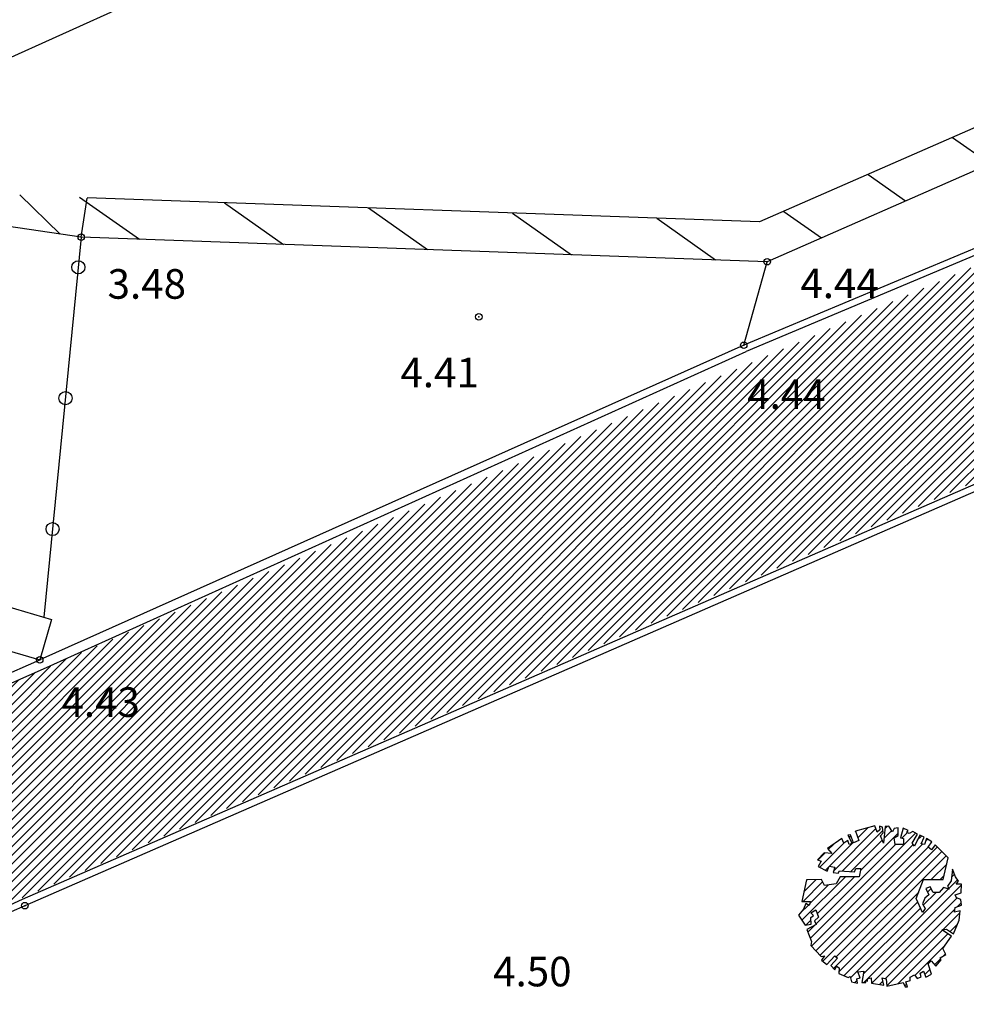
# Model space of a CAD drawing. Units: millimetres. Extents: x 552518 to 553826, y 4792642 to 4794339.
# Drawn here: x 552547 to 552561, y 4794147 to 4794162 of the extents above; entities that cross this region are included whole.
import ezdxf

# ---------------------------------------------------------------- set-up
doc = ezdxf.new("R2010")
doc.units = ezdxf.units.MM
for name, color, linetype in [('Contorno$0$0U_ARBOLES EXIST', 251, 'Continuous'), ('Contorno$0$0U_ORDENACION', 252, 'Continuous'), ('Contorno$0$0U_PLANIMETRIA', 6, 'Continuous'), ('Contorno$0$0U_PTOS_COTAS', 2, 'Continuous'), ('Contorno$0$0U_PTOS_PUNTO', 2, 'Continuous')]:
    doc.layers.add(name, color=color, linetype=linetype)
doc.layers.add('Contorno$0$0U_S-VIAL EXIST', color=7, linetype='Continuous', true_color=0xececec)
doc.styles.add('Contorno$0$Standard', font='txt')

# ---------------------------------------------------------------- blocks, each defined once
blk = doc.blocks.new('Contorno')
at = {"layer": 'Contorno$0$0U_ARBOLES EXIST'}
h = blk.add_hatch(dxfattribs=at)
h.set_pattern_fill('ANSI31', color=256, scale=0.03, style=0)
h.set_pattern_definition([(45, (48.54557, 20.447255), (-0.067351920908, 0.067351920908), [])])
h.paths.add_polyline_path([(552559.29, 4794147.215), (552559.308, 4794147.131), (552559.4, 4794147.115), (552559.39, 4794147.177), (552559.438, 4794147.192), (552559.402, 4794147.284), (552559.494, 4794147.294), (552559.466, 4794147.123), (552559.527, 4794147.121), (552559.53, 4794147.159), (552559.553, 4794147.141), (552559.558, 4794147.185), (552559.609, 4794147.195), (552559.614, 4794147.113), (552559.798, 4794147.083), (552559.775, 4794147.192), (552559.836, 4794147.18), (552559.847, 4794147.067), (552560.092, 4794147.123), (552560.125, 4794147.057), (552560.158, 4794147.059), (552560.133, 4794147.131), (552560.199, 4794147.151), (552560.201, 4794147.202), (552560.266, 4794147.238), (552560.306, 4794147.182), (552560.37, 4794147.21), (552560.355, 4794147.263), (552560.401, 4794147.294), (552560.439, 4794147.205), (552560.523, 4794147.248), (552560.472, 4794147.404), (552560.521, 4794147.45), (552560.592, 4794147.373), (552560.674, 4794147.465), (552560.659, 4794147.496), (552560.743, 4794147.547), (552560.7, 4794147.641), (552560.83, 4794147.826), (552560.682, 4794147.925), (552560.751, 4794147.933), (552560.858, 4794147.863), (552560.945, 4794148.071), (552560.96, 4794148.214), (552560.873, 4794148.193), (552560.884, 4794148.265), (552560.981, 4794148.297), (552560.973, 4794148.387), (552560.906, 4794148.408), (552560.884, 4794148.456), (552560.978, 4794148.486), (552560.981, 4794148.619), (552560.899, 4794148.617), (552560.935, 4794148.665), (552560.891, 4794148.731), (552560.843, 4794148.847), (552560.822, 4794148.668), (552560.768, 4794148.589), (552560.794, 4794148.543), (552560.71, 4794148.566), (552560.641, 4794148.492), (552560.552, 4794148.492), (552560.503, 4794148.578), (552560.44, 4794148.553), (552560.485, 4794148.456), (552560.426, 4794148.405), (552560.388, 4794148.321), (552560.429, 4794148.247), (552560.388, 4794148.185), (552560.294, 4794148.398), (552560.401, 4794148.691), (552560.705, 4794148.688), (552560.777, 4794149.017), (552560.583, 4794149.217), (552560.526, 4794149.138), (552560.475, 4794149.179), (552560.529, 4794149.263), (552560.45, 4794149.311), (552560.419, 4794149.22), (552560.37, 4794149.23), (552560.414, 4794149.332), (552560.348, 4794149.365), (552560.266, 4794149.194), (552560.23, 4794149.24), (552560.312, 4794149.378), (552560.241, 4794149.419), (552560.187, 4794149.391), (552560.151, 4794149.403), (552560.171, 4794149.434), (552560.093, 4794149.468), (552560.052, 4794149.325), (552560.1, 4794149.312), (552560.1, 4794149.222), (552559.97, 4794149.222), (552559.957, 4794149.322), (552560.016, 4794149.36), (552560.016, 4794149.473), (552559.957, 4794149.465), (552559.934, 4794149.414), (552559.875, 4794149.5), (552559.821, 4794149.493), (552559.796, 4794149.24), (552559.748, 4794149.352), (552559.791, 4794149.398), (552559.78, 4794149.483), (552559.734, 4794149.498), (552559.737, 4794149.444), (552559.699, 4794149.409), (552559.663, 4794149.503), (552559.367, 4794149.422), (552559.418, 4794149.281), (552559.339, 4794149.248), (552559.293, 4794149.368), (552559.252, 4794149.363), (552559.316, 4794149.235), (552559.273, 4794149.22), (552559.254, 4794149.283), (552559.191, 4794149.242), (552559.163, 4794149.31), (552558.941, 4794149.159), (552559.009, 4794149.084), (552558.89, 4794149.097), (552558.793, 4794148.99), (552558.846, 4794148.967), (552558.803, 4794148.888), (552558.938, 4794148.817), (552558.966, 4794148.89), (552559.055, 4794148.878), (552559.03, 4794148.796), (552559.106, 4794148.786), (552559.127, 4794148.819), (552559.356, 4794148.808), (552559.372, 4794148.854), (552559.451, 4794148.854), (552559.426, 4794148.732), (552559.135, 4794148.732), (552559.076, 4794148.622), (552558.897, 4794148.599), (552558.849, 4794148.691), (552558.624, 4794148.686), (552558.55, 4794148.354), (552558.682, 4794148.352), (552558.665, 4794148.293), (552558.614, 4794148.326), (552558.578, 4794148.24), (552558.504, 4794148.145), (552558.603, 4794147.997), (552558.692, 4794148.012), (552558.69, 4794148.109), (552558.728, 4794148.14), (552558.69, 4794148.183), (552558.767, 4794148.227), (552558.805, 4794148.117), (552558.744, 4794148.058), (552558.769, 4794148.005), (552558.629, 4794147.93), (552558.697, 4794147.747), (552558.69, 4794147.685), (552558.848, 4794147.519), (552558.899, 4794147.527), (552558.854, 4794147.461), (552558.935, 4794147.394), (552559.053, 4794147.529), (552559.096, 4794147.491), (552558.996, 4794147.379), (552559.053, 4794147.315), (552559.078, 4794147.371), (552559.121, 4794147.345), (552559.116, 4794147.261), (552559.257, 4794147.2)])
at = {"layer": 'Contorno$0$0U_S-VIAL EXIST'}
h = blk.add_hatch(dxfattribs=at)
h.set_pattern_fill('ANSI31', color=256, scale=0.03, style=0)
h.set_pattern_definition([(45, (0, 0), (-0.067351920908, 0.067351920908), [])])
edge = h.paths.add_edge_path()
edge.add_line((552725.161, 4794231.52), (552710.961, 4794225.223))
edge.add_line((552710.961, 4794225.223), (552710.04, 4794227.066))
edge.add_line((552710.04, 4794227.066), (552708.735, 4794228.174))
edge.add_line((552708.735, 4794228.174), (552707.121, 4794229.037))
edge.add_line((552707.121, 4794229.037), (552704.97, 4794229.289))
edge.add_line((552704.97, 4794229.289), (552702.087, 4794229.052))
edge.add_line((552702.087, 4794229.052), (552699.609, 4794228.29))
edge.add_line((552699.609, 4794228.29), (552689.469, 4794223.856))
edge.add_arc((552682.466, 4794220.748), 7.662, -55.4326, 23.9311, ccw=False)
edge.add_line((552686.813, 4794214.439), (552677.946, 4794210.337))
edge.add_arc((552675.708, 4794217.489), 7.494, 201.5807, 287.3788, ccw=False)
edge.add_line((552668.739, 4794214.733), (552658.359, 4794210.119))
edge.add_arc((552651.769, 4794207.056), 7.267, -61.5254, 24.928, ccw=False)
edge.add_line((552655.234, 4794200.668), (552645.505, 4794196.447))
edge.add_arc((552643.005, 4794202.381), 6.439, 197.3482, 292.8491, ccw=False)
edge.add_line((552636.859, 4794200.461), (552625.963, 4794195.659))
edge.add_line((552625.963, 4794195.659), (552625.828, 4794195.926))
edge.add_line((552625.828, 4794195.926), (552625.212, 4794195.615))
edge.add_line((552625.212, 4794195.615), (552623.939, 4794194.378))
edge.add_line((552623.939, 4794194.378), (552623.395, 4794193.52))
edge.add_line((552623.395, 4794193.52), (552622.998, 4794192.66))
edge.add_line((552622.998, 4794192.66), (552622.53, 4794191.303))
edge.add_line((552622.53, 4794191.303), (552622.362, 4794189.705))
edge.add_line((552622.362, 4794189.705), (552623.588, 4794188.084))
edge.add_arc((552623.786, 4794187.028), 1.074, -66.4872, 100.6632, ccw=False)
edge.add_line((552624.215, 4794186.043), (552610.005, 4794179.812))
edge.add_arc((552607.881, 4794183.773), 4.495, 211.4237, 298.1947, ccw=False)
edge.add_line((552604.046, 4794181.43), (552602.431, 4794185.304))
edge.add_line((552602.431, 4794185.304), (552598.15, 4794183.133))
edge.add_line((552598.15, 4794183.133), (552599.522, 4794180.011))
edge.add_line((552599.522, 4794180.011), (552599.246, 4794178.235))
edge.add_line((552599.246, 4794178.235), (552598.493, 4794176.636))
edge.add_line((552598.493, 4794176.636), (552598.611, 4794175.492))
edge.add_line((552598.611, 4794175.492), (552597.869, 4794174.078))
edge.add_line((552597.869, 4794174.078), (552595.6, 4794172.649))
edge.add_line((552595.6, 4794172.649), (552591.381, 4794170.853))
edge.add_line((552591.381, 4794170.853), (552573.476, 4794163.332))
edge.add_line((552573.476, 4794163.332), (552547.017, 4794151.891))
edge.add_line((552547.017, 4794151.891), (552533.737, 4794146.082))
edge.add_line((552533.737, 4794146.082), (552520.457, 4794140.273))
edge.add_line((552520.457, 4794140.273), (552518.834, 4794138.286))
edge.add_line((552518.834, 4794138.286), (552518.834, 4794134.765))
edge.add_line((552518.834, 4794134.765), (552523.817, 4794138.418))
edge.add_line((552523.817, 4794138.418), (552597.294, 4794170.511))
edge.add_line((552597.294, 4794170.511), (552602.777, 4794172.255))
edge.add_line((552602.777, 4794172.255), (552629.15, 4794183.337))
edge.add_arc((552631.488, 4794179.77), 4.266, 31.6795, 123.2451, ccw=False)
edge.add_line((552635.118, 4794182.01), (552644.26, 4794161.894))
edge.add_line((552644.26, 4794161.894), (552652.432, 4794143.962))
edge.add_line((552652.432, 4794143.962), (552654.049, 4794140.793))
edge.add_line((552654.049, 4794140.793), (552657.83, 4794133.421))
edge.add_line((552657.83, 4794133.421), (552656.07, 4794132.51))
edge.add_line((552656.07, 4794132.51), (552658.37, 4794128.077))
edge.add_line((552658.37, 4794128.077), (552666.662, 4794132.281))
edge.add_line((552666.662, 4794132.281), (552664.296, 4794136.949))
edge.add_line((552664.296, 4794136.949), (552662.868, 4794136.214))
edge.add_line((552662.868, 4794136.214), (552659.362, 4794143.432))
edge.add_line((552659.362, 4794143.432), (552657.847, 4794146.805))
edge.add_line((552657.847, 4794146.805), (552642.512, 4794180.672))
edge.add_arc((552649.099, 4794183.898), 7.335, 115.0194, 206.0958, ccw=False)
edge.add_arc((552607.037, 4794274.021), 92.12, 295.01937, 297.22447)
edge.add_line((552649.18, 4794192.105), (552668.679, 4794200.359))
edge.add_line((552668.679, 4794200.359), (552696.192, 4794212.244))
edge.add_line((552696.192, 4794212.244), (552696.31, 4794211.968))
edge.add_line((552696.31, 4794211.968), (552715.47, 4794220.146))
edge.add_line((552715.47, 4794220.146), (552717.976, 4794221.142))
edge.add_arc((552719.488, 4794216.273), 5.098, 50.537, 107.2468, ccw=False)
edge.add_line((552722.728, 4794220.209), (552726.375, 4794212.912))
edge.add_line((552726.375, 4794212.912), (552728.341, 4794205.392))
edge.add_line((552728.341, 4794205.392), (552734.992, 4794186.297))
edge.add_line((552734.992, 4794186.297), (552747.449, 4794192.827))
edge.add_arc((552746.93, 4794196.309), 3.521, 215.7502, 278.472, ccw=False)
edge.add_line((552744.073, 4794194.252), (552744.379, 4794194.518))
edge.add_line((552744.379, 4794194.518), (552743.944, 4794195.415))
edge.add_line((552743.944, 4794195.415), (552737.301, 4794217.607))
edge.add_line((552737.301, 4794217.607), (552737.877, 4794217.78))
edge.add_line((552737.877, 4794217.78), (552733.215, 4794233.658))
edge.add_line((552733.215, 4794233.658), (552734.416, 4794235.558))
edge.add_line((552734.416, 4794235.558), (552733.469, 4794236.34))
edge.add_line((552733.469, 4794236.34), (552728.591, 4794240.997))
edge.add_line((552728.591, 4794240.997), (552724.931, 4794239.64))
edge.add_line((552724.931, 4794239.64), (552725.161, 4794231.52))
at = {"layer": 'Contorno$0$0U_ARBOLES EXIST', "elevation": -0.003}
blk.add_lwpolyline([(552559.29, 4794147.215), (552559.308, 4794147.131), (552559.4, 4794147.115), (552559.39, 4794147.177), (552559.438, 4794147.192), (552559.402, 4794147.284), (552559.494, 4794147.294), (552559.466, 4794147.123), (552559.527, 4794147.121), (552559.53, 4794147.159), (552559.553, 4794147.141), (552559.558, 4794147.185), (552559.609, 4794147.195), (552559.614, 4794147.113), (552559.798, 4794147.083), (552559.775, 4794147.192), (552559.836, 4794147.18), (552559.847, 4794147.067), (552560.092, 4794147.123), (552560.125, 4794147.057), (552560.158, 4794147.059), (552560.133, 4794147.131), (552560.199, 4794147.151), (552560.201, 4794147.202), (552560.266, 4794147.238), (552560.306, 4794147.182), (552560.37, 4794147.21), (552560.355, 4794147.263), (552560.401, 4794147.294), (552560.439, 4794147.205), (552560.523, 4794147.248), (552560.472, 4794147.404), (552560.521, 4794147.45), (552560.592, 4794147.373), (552560.674, 4794147.465), (552560.659, 4794147.496), (552560.743, 4794147.547), (552560.7, 4794147.641), (552560.83, 4794147.826), (552560.682, 4794147.925), (552560.751, 4794147.933), (552560.858, 4794147.863), (552560.945, 4794148.071), (552560.96, 4794148.214), (552560.873, 4794148.193), (552560.884, 4794148.265), (552560.981, 4794148.297), (552560.973, 4794148.387), (552560.906, 4794148.408), (552560.884, 4794148.456), (552560.978, 4794148.486), (552560.981, 4794148.619), (552560.899, 4794148.617), (552560.935, 4794148.665), (552560.891, 4794148.731), (552560.843, 4794148.847), (552560.822, 4794148.668), (552560.768, 4794148.589), (552560.794, 4794148.543), (552560.71, 4794148.566), (552560.641, 4794148.492), (552560.552, 4794148.492), (552560.503, 4794148.578), (552560.44, 4794148.553), (552560.485, 4794148.456), (552560.426, 4794148.405), (552560.388, 4794148.321), (552560.429, 4794148.247), (552560.388, 4794148.185), (552560.294, 4794148.398), (552560.401, 4794148.691), (552560.705, 4794148.688), (552560.777, 4794149.017), (552560.583, 4794149.217), (552560.526, 4794149.138), (552560.475, 4794149.179), (552560.529, 4794149.263), (552560.45, 4794149.311), (552560.419, 4794149.22), (552560.37, 4794149.23), (552560.414, 4794149.332), (552560.348, 4794149.365), (552560.266, 4794149.194), (552560.23, 4794149.24), (552560.312, 4794149.378), (552560.241, 4794149.419), (552560.187, 4794149.391), (552560.151, 4794149.403), (552560.171, 4794149.434), (552560.093, 4794149.468), (552560.052, 4794149.325), (552560.1, 4794149.312), (552560.1, 4794149.222), (552559.97, 4794149.222), (552559.957, 4794149.322), (552560.016, 4794149.36), (552560.016, 4794149.473), (552559.957, 4794149.465), (552559.934, 4794149.414), (552559.875, 4794149.5), (552559.821, 4794149.493), (552559.796, 4794149.24), (552559.748, 4794149.352), (552559.791, 4794149.398), (552559.78, 4794149.483), (552559.734, 4794149.498), (552559.737, 4794149.444), (552559.699, 4794149.409), (552559.663, 4794149.503), (552559.367, 4794149.422), (552559.418, 4794149.281), (552559.339, 4794149.248), (552559.293, 4794149.368), (552559.252, 4794149.363), (552559.316, 4794149.235), (552559.273, 4794149.22), (552559.254, 4794149.283), (552559.191, 4794149.242), (552559.163, 4794149.31), (552558.941, 4794149.159), (552559.009, 4794149.084), (552558.89, 4794149.097), (552558.793, 4794148.99), (552558.846, 4794148.967), (552558.803, 4794148.888), (552558.938, 4794148.817), (552558.966, 4794148.89), (552559.055, 4794148.878), (552559.03, 4794148.796), (552559.106, 4794148.786), (552559.127, 4794148.819), (552559.356, 4794148.808), (552559.372, 4794148.854), (552559.451, 4794148.854), (552559.426, 4794148.732), (552559.135, 4794148.732), (552559.076, 4794148.622), (552558.897, 4794148.599), (552558.849, 4794148.691), (552558.624, 4794148.686), (552558.55, 4794148.354), (552558.682, 4794148.352), (552558.665, 4794148.293), (552558.614, 4794148.326), (552558.578, 4794148.24), (552558.504, 4794148.145), (552558.603, 4794147.997), (552558.692, 4794148.012), (552558.69, 4794148.109), (552558.728, 4794148.14), (552558.69, 4794148.183), (552558.767, 4794148.227), (552558.805, 4794148.117), (552558.744, 4794148.058), (552558.769, 4794148.005), (552558.629, 4794147.93), (552558.697, 4794147.747), (552558.69, 4794147.685), (552558.848, 4794147.519), (552558.899, 4794147.527), (552558.854, 4794147.461), (552558.935, 4794147.394), (552559.053, 4794147.529), (552559.096, 4794147.491), (552558.996, 4794147.379), (552559.053, 4794147.315), (552559.078, 4794147.371), (552559.121, 4794147.345), (552559.116, 4794147.261), (552559.257, 4794147.2), (552559.29, 4794147.215)], dxfattribs=at)
at = {"layer": 'Contorno$0$0U_ORDENACION'}
for p, q in [((552589.206, 4794170.036, -0.003), (552557.668, 4794156.813, -0.003)), ((552589.245, 4794169.944, -0.003), (552557.707, 4794156.721, -0.003)), ((552576.667, 4794166.919, -0.003), (552557.91, 4794158.689, -0.003)), ((552576.906, 4794166.369, -0.003), (552558.026, 4794158.084, -0.003)), ((552560.843, 4794159.975, -0.003), (552561.415, 4794159.571, -0.003)), ((552559.56, 4794159.412, -0.003), (552560.132, 4794159.008, -0.003)), ((552547.564, 4794159.066, -0.003), (552548.474, 4794158.425, -0.003)), ((552547.59, 4794158.456, -0.003), (552547.678, 4794159.049, -0.003)), ((552557.91, 4794158.689, -0.003), (552547.679, 4794159.053, -0.003)), ((552549.769, 4794158.979, -0.003), (552550.665, 4794158.346, -0.003)), ((552551.961, 4794158.901, -0.003), (552552.857, 4794158.268, -0.003)), ((552558.276, 4794158.849, -0.003), (552558.849, 4794158.445, -0.003)), ((552554.152, 4794158.822, -0.003), (552555.048, 4794158.19, -0.003)), ((552556.344, 4794158.744, -0.003), (552557.24, 4794158.112, -0.003)), ((552547.59, 4794158.456, -0.003), (552547.021, 4794152.677, -0.003)), ((552558.026, 4794158.084, -0.003), (552547.59, 4794158.456, -0.003)), ((552557.668, 4794156.813, -0.003), (552558.026, 4794158.084, -0.003)), ((552557.668, 4794156.813, -0.003), (552546.957, 4794152.028, -0.003)), ((552547.017, 4794151.891, -0.003), (552557.707, 4794156.721, -0.003)), ((552564.313, 4794156.064, -0.003), (552546.692, 4794148.383, -0.003)), ((552564.353, 4794155.972, -0.003), (552546.732, 4794148.291, -0.003)), ((552545.214, 4794153.205, -0.003), (552547.137, 4794152.643, -0.003)), ((552547.137, 4794152.643, -0.003), (552546.957, 4794152.028, -0.003)), ((552545.26, 4794152.524, -0.003), (552546.957, 4794152.028, -0.003)), ((552520.364, 4794140.396, -0.003), (552546.957, 4794152.028, -0.003)), ((552520.457, 4794140.273, -0.003), (552547.017, 4794151.891, -0.003)), ((552546.692, 4794148.383, -0.003), (552532.646, 4794142.157, -0.003)), ((552546.732, 4794148.291, -0.003), (552532.686, 4794142.065, -0.003))]:
    blk.add_line(p, q, dxfattribs=at)
at = {"layer": 'Contorno$0$0U_ORDENACION', "linetype": 'Continuous'}
blk.add_line((552548.294, 4794161.989, -0.003), (552542.72, 4794159.486, -0.003), dxfattribs=at)
at = {"layer": 'Contorno$0$0U_ORDENACION'}
for centre in [(552547.545, 4794157.999, -0.003), (552547.349, 4794156.009, -0.003), (552547.153, 4794154.018, -0.003)]:
    blk.add_circle(centre, 0.1, dxfattribs=at)
at = {"layer": 'Contorno$0$0U_PLANIMETRIA'}
for p, q in [((552546.656, 4794159.1, -0.003), (552547.269, 4794158.504, -0.003)), ((552547.59, 4794158.456, -0.003), (552546.204, 4794158.662, -0.003))]:
    blk.add_line(p, q, dxfattribs=at)
at = {"layer": 'Contorno$0$0U_PTOS_PUNTO'}
for centre in [(552547.59, 4794158.456, -0.003), (552558.026, 4794158.084, -0.003), (552553.638, 4794157.247, -0.003), (552557.668, 4794156.813, -0.003), (552546.957, 4794152.028, -0.003), (552546.732, 4794148.291, -0.003)]:
    blk.add_circle(centre, 0.05, dxfattribs=at)
for p in [(552547.59, 4794158.456, 3.483), (552558.026, 4794158.084, 4.441), (552553.638, 4794157.247, 4.412), (552557.668, 4794156.813, 4.438), (552546.957, 4794152.028, 4.433), (552546.732, 4794148.291, 4.386)]:
    blk.add_point(p, dxfattribs=at)
at = {"layer": 'Contorno$0$0U_PTOS_COTAS', "style": 'Contorno$0$Standard'}
for s, p in [('3.48', (552547.99, 4794157.521, -0.003)), ('4.44', (552558.53, 4794157.53, -0.003)), ('4.41', (552552.445, 4794156.174, -0.003)), ('4.44', (552557.722, 4794155.844, -0.003)), ('4.43', (552547.288, 4794151.162, -0.003)), ('4.50', (552553.856, 4794147.064, -0.003))]:
    blk.add_text(s, height=0.45, dxfattribs=at).set_placement(p)

msp = doc.modelspace()

# ---------------------------------------------------------------- block references
msp.add_blockref('Contorno', (0, 0))

doc.saveas('drawing.dxf')
